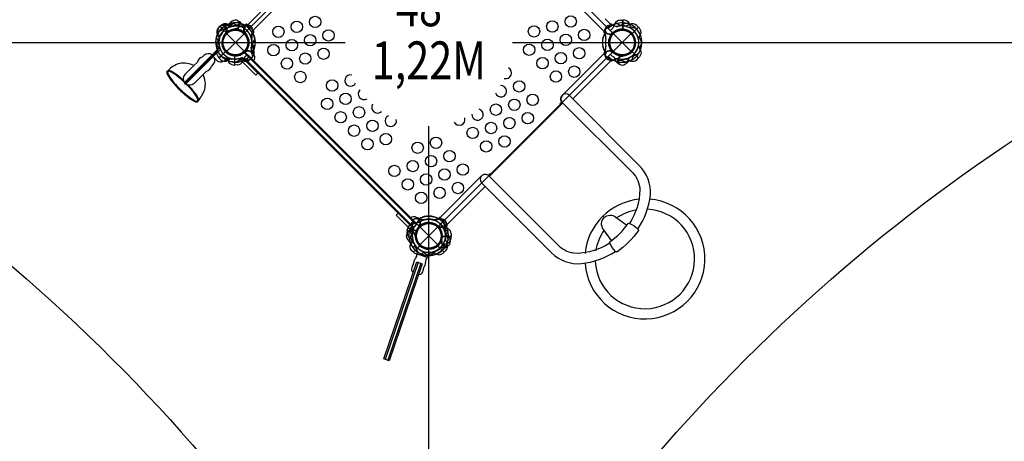
# Model space of a CAD drawing. Extents: x 189 to 851, y 406 to 811.
# Drawn here: x 646 to 776, y 537 to 592 of the extents above; entities that cross this region are included whole.
import ezdxf
from ezdxf.enums import TextEntityAlignment as Align

# ---------------------------------------------------------------- set-up
doc = ezdxf.new("R2010")
doc.units = 0
doc.header["$LTSCALE"] = 10
doc.header["$MEASUREMENT"] = 0
doc.layers.add('L1', color=30, linetype='CONTINUOUS')
doc.layers.add('PW_STRUCTURE', color=140, linetype='CONTINUOUS')
doc.styles.add('PW-DIMS', font='arial.ttf', dxfattribs={"width": 0.8, "height": 6})

msp = doc.modelspace()

# ---------------------------------------------------------------- linework, layer by layer
at = {"layer": 'PW_STRUCTURE'}
for p, q in [((722.951, 590.5), (701.386, 612.065)), ((673.244, 591.315, 48), (673.407, 591.239, 48)), ((675.226, 591.488, 48), (675.288, 591.319, 48)), ((725.105, 591.955, 48), (725.435, 591.966, 48)), ((725.435, 591.966, 48), (725.435, 590.767, 48)), ((727.503, 591.043), (726.655, 590.195)), ((727.262, 591.268), (727.503, 591.043)), ((673.298, 590.344, 48), (673.215, 590.31, 48)), ((673.295, 587.86), (675.593, 590.158)), ((673.295, 590.158), (675.593, 587.86)), ((674.578, 590.763, 48), (674.495, 590.798, 48)), ((723.049, 590.209), (723.125, 590.045)), ((724.02, 590.155), (724.054, 590.237)), ((724.206, 587.86), (726.504, 590.158)), ((724.206, 590.158), (726.504, 587.86)), ((601.214, 589.006, 132), (688.905, 589.009, 132)), ((710.905, 589.01, 132), (798.585, 589.014, 132)), ((670.287, 587.298, 0), (670.097, 587.108, 0)), ((674.364, 586.051, 48), (674.364, 587.25, 48)), ((676.479, 586.861, 48), (675.63, 587.709, 48)), ((698.22, 565.055, 48), (675.946, 587.329, 48)), ((698.221, 565.056), (675.947, 587.33)), ((676.703, 587.102, 48), (676.479, 586.861, 48)), ((723.049, 587.809), (723.125, 587.972)), ((724.02, 587.863), (724.054, 587.78)), ((725.221, 587.254, 48), (725.304, 587.22, 48)), ((727.503, 586.974), (726.655, 587.822)), ((669.434, 586.445, 0), (668.977, 585.988, 0)), ((671.493, 586.099, 0), (671.309, 585.916, 0)), ((674.694, 586.063, 48), (674.364, 586.051, 48)), ((675.593, 586.976, 48), (697.867, 564.702, 48)), ((675.593, 586.976), (697.867, 564.702)), ((724.573, 586.529, 48), (724.511, 586.698, 48)), ((727.262, 586.749), (727.503, 586.974)), ((670.628, 585.234, 0), (670.181, 584.787, 0)), ((699.894, 490.323, 132), (699.898, 578.01, 132)), ((698.7, 565.859), (698.863, 565.783)), ((722.79, 566.138), (722.97, 565.958)), ((697.031, 564.268, -0.002), (697.126, 564.584, -0.002)), ((697.031, 564.268), (697.126, 564.584)), ((697.126, 564.584, -0.002), (698.261, 564.196, -0.002)), ((697.126, 564.584), (698.261, 564.196)), ((697.42, 564.335, 48), (697.589, 564.397, 48)), ((698.754, 564.889), (698.671, 564.854)), ((698.75, 562.404), (701.049, 564.702)), ((698.75, 564.702), (701.049, 562.404)), ((702.845, 563.803, 48), (702.857, 563.473, 48)), ((698.145, 563.687, 48), (698.11, 563.604, 48)), ((701.517, 562.859, -0.002), (701.576, 562.926, -0.002)), ((701.517, 562.859), (701.576, 562.926)), ((702.857, 563.473, 48), (701.658, 563.473, 48)), ((701.934, 561.405), (701.086, 562.253)), ((701.993, 562.011, -0.002), (701.813, 562.008, -0.002)), ((701.993, 562.011), (701.813, 562.008)), ((702.159, 561.646), (701.934, 561.405))]:
    msp.add_line(p, q, dxfattribs=at)
at = {"layer": 'PW_STRUCTURE', "linetype": 'Continuous'}
for p, q in [((675.682, 591.297, 48), (675.849, 591.424, 48)), ((675.926, 591.415, 48), (676.85, 590.491, 48)), ((722.949, 590.491), (723.873, 591.415)), ((723.95, 591.424), (724.119, 591.298)), ((676.859, 590.414, 48), (676.733, 590.245, 48)), ((723.067, 590.247), (722.94, 590.414)), ((723.067, 587.77), (722.94, 587.603)), ((722.949, 587.526), (723.873, 586.602)), ((723.95, 586.593), (724.119, 586.72)), ((701.138, 565.841), (701.305, 565.968)), ((701.382, 565.959), (702.306, 565.035)), ((702.315, 564.958), (702.188, 564.789)), ((698.351, 561.227, -0.002), (698.39, 561.434, -0.002)), ((698.351, 561.227), (698.39, 561.434)), ((699.629, 560.739, -0.002), (698.393, 561.161, -0.002)), ((699.629, 560.739), (698.393, 561.161)), ((699.796, 560.953, -0.002), (699.703, 560.765, -0.002)), ((699.796, 560.953), (699.703, 560.765))]:
    msp.add_line(p, q, dxfattribs=at)
at = {"layer": 'PW_STRUCTURE'}
for points, elevation in [([(601.216, 589.078, 0.1563595), (699.83, 687.692, 0.1563595)], 132), ([(798.583, 589.079, -0.1547702), (699.97, 687.692)], 132), ([(676.754, 590.587), (688.473, 602.306, 1), (687.746, 603.033), (676.027, 591.315)], 48), ([(673.119, 591.237), (673.053, 590.946, -0.2104522), (672.89, 590.726), (672.3, 590.465)], 48), ([(672.803, 591.316, 0.0529228), (672.689, 591.265, 0.0529228)], 48), ([(674.088, 591.844), (673.968, 591.802, 0.1909432), (673.67, 591.48, -0.0909786), (673.516, 591.066, -0.0425784), (673.385, 590.913)], 48), ([(674.915, 591.8, 0.0529228), (674.799, 591.845, 0.0529228)], 48), ([(726.592, 590.802, -0.0971519), (726.413, 591.12, 0.1355386), (726.161, 591.713, 0.1668906), (725.456, 591.967)], 48), ([(672.187, 590.762), (672.132, 590.647, 0.1909432), (672.149, 590.21, -0.0909786), (672.333, 589.807, -0.0425784), (672.349, 589.606)], 48), ([(673.196, 590.367, -0.0120854), (673.097, 590.126)], 48), ([(674.522, 590.852, -0.0120854), (674.281, 590.751)], 48), ([(601.216, 588.939, -0.156364), (699.83, 490.325, -0.156364)], 132), ([(671.932, 589.648), (672.091, 589.395, -0.2104522), (672.131, 589.125), (671.898, 588.523)], 48), ([(699.969, 490.325, -0.1558714), (798.583, 588.939, -0.1558714)], 132), ([(667.763, 583.745, 0.8652318), (667.933, 583.564), (672.091, 587.723)], 0), ([(667.82, 583.696, 0.7983008), (667.886, 583.623), (672.044, 587.782)], 0), ([(673.207, 587.215, -0.0971519), (673.386, 586.897, 0.1355386), (673.638, 586.304, 0.1668906), (674.343, 586.051)], 48), ([(725.277, 587.166, -0.0120854), (725.518, 587.266)], 48), ([(725.711, 586.173), (725.831, 586.215, 0.1909432), (726.128, 586.537, -0.0909786), (726.283, 586.951, -0.0425784), (726.414, 587.105)], 48), ([(726.68, 586.78), (726.746, 587.072, -0.2104522), (726.909, 587.291), (727.499, 587.552)], 48), ([(668.977, 585.988), (667.79, 584.801, 0.3927801), (667.756, 583.734, 0.3927801)], 0), ([(670.628, 585.234, 0.2634365), (671.309, 585.915, -0.8126537)], 0), ([(674.838, 586.866, -0.0971519), (675.189, 586.768, 0.1355386), (675.787, 586.526, 0.1668906), (676.464, 586.846)], 48), ([(724.884, 586.217, 0.0529228), (725, 586.172, 0.0529228)], 48), ([(665.556, 585.3, 0.3888585), (665.4, 584.994, 0.0609305), (665.986, 584.029, 0.0345245), (667.068, 582.821, -0.1710667)], 0), ([(665.655, 585.27, 0.3581481), (665.495, 585.027, 0.0604659), (666.064, 584.091, 0.0345614), (667.139, 582.892, 0.034215)], 0), ([(665.555, 585.299, -0.1308391), (666.672, 584.706, -0.0370751), (667.7, 583.805, -0.0370751)], 0), ([(665.635, 585.382, -0.1244627), (666.736, 584.783, -0.0299456), (667.586, 584.059, -0.0299456)], 0), ([(670.18, 584.786), (669.004, 583.609, -0.3868269), (667.93, 583.562, -0.3868269)], 0), ([(669.545, 581.309, 0.1308391), (668.952, 582.426, 0.0398185), (667.979, 583.524, 0.0398185)], 0), ([(669.624, 581.408, 0.1224638), (669.029, 582.49, 0.032358), (668.242, 583.404, 0.032358)], 0), ([(669.546, 581.31, -0.3888585), (669.24, 581.153, -0.0609305), (668.276, 581.739, -0.0345245), (667.068, 582.821, 0.1710667)], 0), ([(669.517, 581.409, -0.3581537), (669.273, 581.248, -0.0604659), (668.338, 581.818, -0.0345614), (667.139, 582.892, -0.034215)], 0), ([(698.602, 565.302, -0.0971519), (698.243, 565.236, 0.1355386), (697.6, 565.189, 0.1668906), (697.133, 564.603)], -0.002), ([(702.436, 564.086), (702.182, 564.243, -0.2104522), (702.026, 564.468), (701.971, 565.111)], -0.002), ([(697.108, 564.024, 0.0529228), (697.063, 563.908, 0.0529228)], 48), ([(702.698, 562.974), (702.696, 563.1, 0.1909432), (702.489, 563.486, -0.0909786), (702.146, 563.766, -0.0425784), (702.043, 563.939)], -0.002), ([(697.064, 563.197), (697.106, 563.077, 0.1909432), (697.428, 562.78, -0.0909786), (697.842, 562.625, -0.0425784), (697.995, 562.494)], 48), ([(698.056, 563.631, -0.0120854), (698.157, 563.39)], 48), ([(701.618, 562.883, -0.0120854), (701.601, 563.144)], -0.002), ([(701.693, 562.316, -0.0971519), (702.011, 562.495, 0.1355386), (702.604, 562.747, 0.1668906), (702.857, 563.452)], 48), ([(697.671, 562.229), (697.962, 562.162, -0.2104522), (698.182, 561.999), (698.443, 561.409)], 48), ([(702.389, 562.205, 0.0529228), (702.469, 562.3, 0.0529228)], -0.002)]:
    msp.add_lwpolyline(points, format="xyb", dxfattribs=dict(at, elevation=elevation))
at = {"layer": 'PW_STRUCTURE', "elevation": 48}
msp.add_lwpolyline([(675.703, 587.749), (698.64, 564.812, -0.4142136), (701.159, 564.812), (724.096, 587.749, -0.4142136), (724.096, 590.268), (701.159, 613.205, -0.4142136), (698.64, 613.205), (675.703, 590.268, -0.4142136)], format="xyb", close=True, dxfattribs=at)
at = {"layer": 'PW_STRUCTURE'}
for points in [[(672.408, 591.157), (672.175, 590.923, 0.3694771), (672.107, 590.044)], [(674.05, 591.151, -0.0971519), (673.699, 591.249, 0.1355386), (673.101, 591.491, 0.1668906), (672.423, 591.171)], [(723.602, 591.265), (723.717, 591.32, -0.1909432), (724.154, 591.303, 0.0909786), (724.557, 591.12, 0.0425784), (724.757, 591.104)], [(724.716, 591.521), (724.969, 591.361, 0.2104522), (725.239, 591.321), (725.841, 591.555)], [(727.498, 589.403, -0.0971519), (727.596, 589.754, 0.1355386), (727.837, 590.352, 0.1668906), (727.518, 591.029)], [(672.107, 590.044, -0.130272), (672.292, 589.352, -0.130272)], [(723.048, 590.649, -0.0529228), (723.099, 590.763, -0.0529228)], [(723.997, 590.256, 0.0120854), (724.238, 590.356)], [(676.695, 587.244), (676.755, 587.37, 0.1909432), (676.738, 587.807, -0.0909786), (676.555, 588.21, -0.0425784), (676.539, 588.411, -0.0425784)], [(676.956, 588.369), (676.796, 588.622, -0.2104522), (676.756, 588.893), (676.99, 589.495)], [(727.498, 588.615, 0.0971519), (727.596, 588.264, -0.1355386), (727.837, 587.666, -0.1668906), (727.518, 586.988)], [(672.473, 588.099), (671.528, 587.153), (672.063, 586.617, 0.3426673), (672.783, 586.527), (673.371, 586.829, -0.14748), (673.84, 586.915)], [(675.065, 586.921, -0.0393346), (675.44, 586.88, 0.1063299), (676.034, 586.755, 0.7229921), (676.544, 587.702, 0.3542301), (675.82, 587.777, 0.0499668), (675.581, 587.679, 0.0499668)], [(675.729, 587.746, -0.0086935), (675.791, 587.891)], [(717.486, 581.098, -0.4297351), (717.465, 582.05), (722.944, 587.529), (723.873, 586.601), (718.859, 581.587)], [(723.048, 587.368, 0.0529228), (723.099, 587.254, 0.0529228)], [(723.997, 587.761, -0.0120854), (724.238, 587.662)], [(723.602, 586.752), (723.717, 586.697, 0.1909432), (724.154, 586.714, -0.0909786), (724.557, 586.898, -0.0425784), (724.757, 586.914)], [(724.716, 586.497), (724.969, 586.656, -0.2104522), (725.239, 586.696), (725.841, 586.463)], [(727.409, 564.433, 0.1180427), (729.062, 568.939, 0.2137118), (727.648, 572.797), (718.396, 582.05, 1), (717.465, 581.119), (726.695, 571.888, -0.1908034), (727.678, 569.617, -0.1379207), (726.324, 565.185)], [(723.719, 562.59, -0.137015), (719.313, 561.252, -0.1844369), (717.035, 562.204), (707.791, 571.448, 1.000252), (706.858, 570.514), (716.035, 561.337, 0.2173403), (719.989, 559.898, 0.1168749), (724.461, 561.509, 0.1168749)], [(698.602, 565.302, -0.0971519), (698.243, 565.236, 0.1355386), (697.6, 565.189, 0.1668906), (697.133, 564.603)], [(697.643, 565.306), (697.588, 565.192, 0.1909432), (697.605, 564.754, -0.0909786), (697.789, 564.351, -0.0425784), (697.805, 564.151)], [(698.259, 565.86, 0.0529228), (698.145, 565.809, 0.0529228)], [(702.436, 564.086), (702.182, 564.243, -0.2104522), (702.026, 564.468), (701.971, 565.111)], [(723.928, 562.933), (722.901, 564.41, -0.9068808), (724.512, 566.022), (725.976, 564.979)], [(697.387, 564.192), (697.547, 563.939, -0.2104522), (697.587, 563.669), (697.353, 563.067)], [(698.652, 564.912, -0.0120854), (698.553, 564.67)], [(702.698, 562.974), (702.696, 563.1, 0.1909432), (702.489, 563.486, -0.0909786), (702.146, 563.766, -0.0425784), (702.043, 563.939)], [(701.618, 562.883, -0.0120854), (701.601, 563.144)], [(698.6, 558.584, 0.4316904), (698.692, 558.485, 0.1359992), (698.931, 558.58, 0.1459938), (699.091, 558.836, 0.0119291), (699.191, 559.122, -0.0423852), (699.336, 559.566, 0.0270432), (699.456, 559.871, 0.0866216), (699.491, 560.13, -0.0676038), (699.568, 560.443, 0.0131604), (699.665, 560.703, 0.1501069), (699.55, 560.762), (698.47, 561.131, 0.0251766), (698.378, 561.158, 0.1648278), (698.342, 561.154, 0.0050506), (698.26, 560.89, -0.0662042), (698.133, 560.595, 0.0965636), (698.019, 560.406, 0.0809271), (697.947, 560.198, -0.0241238), (697.82, 559.772, 0.0489697), (697.654, 559.325, 0.1438907), (697.625, 559.026, 0.0618451), (697.703, 558.858, 0.2547638), (697.818, 558.785, 0.2836291), (697.89, 558.827, 1.9283273)], [(700.293, 561.41, -0.0971519), (700.645, 561.312, 0.1355386), (701.243, 561.071, 0.1668906), (701.92, 561.39)], [(702.389, 562.205, 0.0529228), (702.469, 562.3, 0.0529228)]]:
    msp.add_lwpolyline(points, format="xyb", dxfattribs=at)
for points in [[(672.408, 591.157), (673.264, 590.301)], [(673.279, 590.315), (672.423, 591.171)], [(674.426, 591.601), (673.722, 591.238)], [(723.104, 592.146), (723.85, 591.4)], [(727.503, 591.044), (726.648, 590.188)], [(726.662, 590.173), (727.518, 591.029)], [(724.054, 590.237), (724.074, 590.287)], [(727.947, 589.027), (727.585, 589.731)], [(672.473, 588.099), (671.87, 588.702)], [(727.947, 588.99), (727.585, 588.287)], [(724.054, 587.78), (724.074, 587.73)], [(727.503, 586.973), (726.648, 587.829)], [(726.662, 587.844), (727.518, 586.988)], [(717.468, 581.116), (707.795, 571.444)], [(707.859, 571.38), (717.531, 581.053)], [(717.404, 581.19), (717.158, 580.944), (717.226, 580.875)], [(708.033, 571.681), (707.962, 571.751), (707.72, 571.509)], [(706.81, 571.395), (701.379, 565.964), (702.307, 565.035), (707.322, 570.05)], [(698.741, 565.871), (698.269, 565.236)], [(697.126, 564.584), (698.271, 564.193)], [(698.278, 564.212), (697.133, 564.603)], [(698.671, 564.854), (698.621, 564.834)], [(701.576, 562.926), (701.611, 562.966)], [(699.918, 560.961), (700.621, 561.323)], [(701.064, 562.246), (701.92, 561.39)], [(701.935, 561.405), (701.079, 562.26)], [(698.514, 560.067), (694.154, 547.294)], [(698.864, 559.947), (694.504, 547.175)]]:
    msp.add_lwpolyline(points, dxfattribs=at)
at = {"layer": 'PW_STRUCTURE', "extrusion": (-2.27426e-16, -4.00611e-16, -1), "elevation": -48}
for points in [[(-675.083, 591.521), (-674.83, 591.361, 0.2104522), (-674.56, 591.321), (-673.958, 591.555)], [(-676.208, 591.26), (-676.082, 591.32, -0.1909432), (-675.645, 591.303, 0.0909786), (-675.242, 591.12, 0.0425784), (-675.042, 591.104, 0.0425784)], [(-676.532, 589.63, 0.0393346), (-676.572, 590.005, -0.1063299), (-676.697, 590.599, -0.7229921), (-675.75, 591.109, -0.3542301), (-675.676, 590.385, -0.0499668), (-675.774, 590.146, -0.0499668)], [(-675.706, 590.294, 0.0086935), (-675.561, 590.356)], [(-672.301, 588.615, 0.0971519), (-672.203, 588.264, -0.1355386), (-671.961, 587.666, -0.1668906), (-672.281, 586.988)], [(-676.829, 586.623), (-676.835, 586.628, -0.3426673), (-676.925, 587.348), (-676.623, 587.936, 0.14748), (-676.537, 588.405)], [(-672.296, 586.973), (-672.529, 586.74, -0.3694771), (-673.408, 586.672)], [(-673.408, 586.672, 0.130272), (-674.1, 586.857, 0.130272)]]:
    msp.add_lwpolyline(points, format="xyb", dxfattribs=at)
at = {"layer": 'PW_STRUCTURE', "extrusion": (-2.27426e-16, -4.00611e-16, -1)}
for points in [[(-675.083, 591.521), (-674.83, 591.361, 0.2104522), (-674.56, 591.321), (-673.958, 591.555)], [(-676.208, 591.26), (-676.082, 591.32, -0.1909432), (-675.645, 591.303, 0.0909786), (-675.242, 591.12, 0.0425784), (-675.042, 591.104, 0.0425784)], [(-676.532, 589.63, 0.0393346), (-676.572, 590.005, -0.1063299), (-676.697, 590.599, -0.7229921), (-675.75, 591.109, -0.3542301), (-675.676, 590.385, -0.0499668), (-675.774, 590.146, -0.0499668)], [(-675.706, 590.294, 0.0086935), (-675.561, 590.356)], [(-672.301, 588.615, 0.0971519), (-672.203, 588.264, -0.1355386), (-671.961, 587.666, -0.1668906), (-672.281, 586.988)], [(-676.829, 586.623), (-676.835, 586.628, -0.3426673), (-676.925, 587.348), (-676.623, 587.936, 0.14748), (-676.537, 588.405)], [(-672.296, 586.973), (-672.529, 586.74, -0.3694771), (-673.408, 586.672)], [(-673.408, 586.672, 0.130272), (-674.1, 586.857, 0.130272)]]:
    msp.add_lwpolyline(points, format="xyb", dxfattribs=at)
at = {"layer": 'PW_STRUCTURE'}
for points, elevation in [([(725.435, 591.967), (725.435, 590.757)], 48), ([(725.456, 590.756), (725.456, 591.967)], 48), ([(727.175, 590.854), (726.421, 591.095)], 48), ([(673.215, 590.31), (673.165, 590.29)], 48), ([(674.495, 590.798), (674.446, 590.818)], 48), ([(667.763, 583.745), (671.916, 587.897)], 0), ([(667.82, 583.696), (671.972, 587.848)], 0), ([(672.624, 587.163), (673.378, 586.922)], 48), ([(674.343, 587.261), (674.343, 586.051)], 48), ([(674.364, 586.051), (674.364, 587.26)], 48), ([(675.608, 587.702), (676.464, 586.846)], 48), ([(676.479, 586.861), (675.623, 587.716)], 48), ([(725.304, 587.22), (725.353, 587.199)], 48), ([(674.462, 586.417), (675.166, 586.779)], 48), ([(698.741, 565.871), (698.269, 565.236)], -0.002), ([(697.126, 564.584), (698.271, 564.193)], -0.002), ([(698.278, 564.212), (697.133, 564.603)], -0.002), ([(698.11, 563.604), (698.09, 563.555)], 48), ([(701.576, 562.926), (701.611, 562.966)], -0.002), ([(701.647, 563.452), (702.857, 563.452)], 48), ([(702.857, 563.473), (701.648, 563.473)], 48), ([(701.745, 561.733), (701.986, 562.487)], 48)]:
    msp.add_lwpolyline(points, dxfattribs=dict(at, elevation=elevation))
at = {"layer": 'PW_STRUCTURE', "extrusion": (-2.27426e-16, -4.00611e-16, -1), "elevation": -48}
for points in [[(-671.852, 588.99), (-672.214, 588.287)], [(-673.137, 587.844), (-672.281, 586.988)], [(-672.296, 586.973), (-673.151, 587.829)], [(-675.354, 587.038), (-674.75, 586.435)]]:
    msp.add_lwpolyline(points, dxfattribs=at)
at = {"layer": 'PW_STRUCTURE', "extrusion": (-2.27426e-16, -4.00611e-16, -1)}
for points in [[(-671.852, 588.99), (-672.214, 588.287)], [(-673.137, 587.844), (-672.281, 586.988)], [(-672.296, 586.973), (-673.151, 587.829)], [(-675.354, 587.038), (-674.75, 586.435)]]:
    msp.add_lwpolyline(points, dxfattribs=at)
at = {"layer": 'PW_STRUCTURE'}
for points in [[(675.504, 586.887), (697.778, 564.613), (698.308, 565.144), (676.035, 587.418)], [(694.684, 547.113), (693.974, 547.356), (698.334, 560.128), (699.044, 559.886)]]:
    msp.add_lwpolyline(points, close=True, dxfattribs=at)
at = {"layer": 'PW_STRUCTURE', "elevation": 48}
msp.add_lwpolyline([(675.504, 586.887), (697.778, 564.613), (698.309, 565.143), (676.035, 587.417)], close=True, dxfattribs=at)
at = {"layer": 'PW_STRUCTURE', "extrusion": (-2.27426e-16, -4.00611e-16, -1), "elevation": -48}
msp.add_lwpolyline([(-675.088, 586.773), (-677.151, 584.711), (-677.416, 584.976), (-675.354, 587.038)], close=True, dxfattribs=at)
at = {"layer": 'PW_STRUCTURE', "extrusion": (-2.27426e-16, -4.00611e-16, -1)}
msp.add_lwpolyline([(-675.088, 586.773), (-677.151, 584.711), (-677.416, 584.976), (-675.354, 587.038)], close=True, dxfattribs=at)
at = {"layer": 'PW_STRUCTURE', "extrusion": (-4.00611e-16, -2.27426e-16, -1), "elevation": -48}
msp.add_lwpolyline([(-697.664, 564.198), (-695.602, 566.26), (-695.867, 566.525), (-697.929, 564.463)], close=True, dxfattribs=at)
at = {"layer": 'PW_STRUCTURE', "extrusion": (-4.00611e-16, -2.27426e-16, -1)}
msp.add_lwpolyline([(-697.664, 564.198), (-695.602, 566.26), (-695.867, 566.525), (-697.929, 564.463)], close=True, dxfattribs=at)
at = {"layer": 'PW_STRUCTURE', "extrusion": (-4.00611e-16, -2.27426e-16, -1), "elevation": -48}
for points in [[(-697.514, 565.938), (-697.519, 565.944, 0.3426673), (-698.239, 566.035), (-698.826, 565.733, -0.14748), (-699.296, 565.646)], [(-700.521, 565.641, -0.0393346), (-700.896, 565.681, 0.1063299), (-701.49, 565.806, 0.7229921), (-702, 564.86, 0.3542301), (-701.276, 564.785, 0.0499668), (-701.037, 564.883, 0.0499668)], [(-702.151, 565.318), (-702.211, 565.192, 0.1909432), (-702.194, 564.754, -0.0909786), (-702.01, 564.351, -0.0425784), (-701.994, 564.151, -0.0425784)], [(-701.185, 564.815, -0.0086935), (-701.246, 564.67)], [(-702.411, 564.192), (-702.252, 563.939, -0.2104522), (-702.212, 563.669), (-702.446, 563.067)], [(-697.864, 561.405), (-697.631, 561.638, 0.3694771), (-697.563, 562.517)], [(-697.563, 562.517, -0.130272), (-697.748, 563.209, -0.130272)], [(-699.506, 561.41, -0.0971519), (-699.154, 561.312, 0.1355386), (-698.556, 561.071, 0.1668906), (-697.879, 561.39)]]:
    msp.add_lwpolyline(points, format="xyb", dxfattribs=at)
at = {"layer": 'PW_STRUCTURE', "extrusion": (-4.00611e-16, -2.27426e-16, -1)}
for points in [[(-697.514, 565.938), (-697.519, 565.944, 0.3426673), (-698.239, 566.035), (-698.826, 565.733, -0.14748), (-699.296, 565.646)], [(-700.521, 565.641, -0.0393346), (-700.896, 565.681, 0.1063299), (-701.49, 565.806, 0.7229921), (-702, 564.86, 0.3542301), (-701.276, 564.785, 0.0499668), (-701.037, 564.883, 0.0499668)], [(-702.151, 565.318), (-702.211, 565.192, 0.1909432), (-702.194, 564.754, -0.0909786), (-702.01, 564.351, -0.0425784), (-701.994, 564.151, -0.0425784)], [(-701.185, 564.815, -0.0086935), (-701.246, 564.67)], [(-702.411, 564.192), (-702.252, 563.939, -0.2104522), (-702.212, 563.669), (-702.446, 563.067)], [(-697.864, 561.405), (-697.631, 561.638, 0.3694771), (-697.563, 562.517)], [(-697.563, 562.517, -0.130272), (-697.748, 563.209, -0.130272)], [(-699.506, 561.41, -0.0971519), (-699.154, 561.312, 0.1355386), (-698.556, 561.071, 0.1668906), (-697.879, 561.39)]]:
    msp.add_lwpolyline(points, format="xyb", dxfattribs=at)
at = {"layer": 'PW_STRUCTURE'}
msp.add_lwpolyline([(723.707, 562.776, 0.092341), (726.136, 565.205, -0.2666688), (726.299, 565.196, -0.1026414), (727.443, 564.397, -0.1963177), (727.502, 564.267, -0.0902378), (724.64, 561.406, -0.2125008), (724.476, 561.494, -0.0955214), (723.707, 562.616, -0.2256272)], format="xyb", close=True, dxfattribs=at)
at = {"layer": 'PW_STRUCTURE', "extrusion": (-4.00611e-16, -2.27426e-16, -1), "elevation": -48}
for points in [[(-697.929, 564.463), (-697.326, 563.859)], [(-697.864, 561.405), (-698.72, 562.26)], [(-698.735, 562.246), (-697.879, 561.39)], [(-699.881, 560.961), (-699.178, 561.323)]]:
    msp.add_lwpolyline(points, dxfattribs=at)
at = {"layer": 'PW_STRUCTURE', "extrusion": (-4.00611e-16, -2.27426e-16, -1)}
for points in [[(-697.929, 564.463), (-697.326, 563.859)], [(-697.864, 561.405), (-698.72, 562.26)], [(-698.735, 562.246), (-697.879, 561.39)], [(-699.881, 560.961), (-699.178, 561.323)]]:
    msp.add_lwpolyline(points, dxfattribs=at)
at = {"layer": 'PW_STRUCTURE'}
for centre, radius in [((684.934, 591.721, 48), 0.75), ((718.576, 591.775, 48), 0.75), ((680.103, 590.426, 48), 0.75), ((682.519, 591.073, 48), 0.75), ((713.745, 590.479, 48), 0.75), ((716.16, 591.127, 48), 0.75), ((674.444, 589.009), 1.75), ((674.444, 589.009), 1.625), ((684.287, 589.306, 48), 0.75), ((686.702, 589.953, 48), 0.75), ((717.928, 589.359, 48), 0.75), ((720.343, 590.007, 48), 0.75), ((725.355, 589.009), 1.75), ((725.355, 589.009), 1.625), ((679.456, 588.01, 48), 0.75), ((681.871, 588.658, 48), 0.75), ((713.097, 588.064, 48), 0.75), ((715.512, 588.712, 48), 0.75), ((683.639, 586.89, 48), 0.75), ((686.054, 587.538, 48), 0.75), ((717.28, 586.944, 48), 0.75), ((719.696, 587.592, 48), 0.75), ((681.223, 586.242, 48), 0.75), ((714.865, 586.296, 48), 0.75), ((719.048, 585.176, 48), 0.75), ((682.991, 584.475, 48), 0.75), ((716.632, 584.528, 48), 0.75), ((687.174, 583.355, 48), 0.75), ((711.802, 583.233, 48), 0.75), ((688.942, 581.587, 48), 0.75), ((713.569, 581.465, 48), 0.75), ((686.527, 580.939, 48), 0.75), ((708.738, 580.17, 48), 0.75), ((711.154, 580.817, 48), 0.75), ((688.294, 579.171, 48), 0.75), ((690.71, 579.819, 48), 0.75), ((712.922, 579.05, 48), 0.75), ((690.062, 577.404, 48), 0.75), ((692.478, 578.051, 48), 0.75), ((708.091, 577.754, 48), 0.75), ((710.506, 578.402, 48), 0.75), ((694.245, 576.284, 48), 0.75), ((705.675, 577.107, 48), 0.75), ((709.858, 575.987, 48), 0.75), ((691.83, 575.636, 48), 0.75), ((698.429, 575.163, 48), 0.75), ((700.844, 575.811, 48), 0.75), ((707.443, 575.339, 48), 0.75), ((700.196, 573.396, 48), 0.75), ((702.612, 574.043, 48), 0.75), ((695.366, 572.1, 48), 0.75), ((697.781, 572.748, 48), 0.75), ((704.38, 572.276, 48), 0.75), ((699.549, 570.98, 48), 0.75), ((701.964, 571.628, 48), 0.75), ((697.133, 570.333, 48), 0.75), ((703.732, 569.86, 48), 0.75), ((698.901, 568.565, 48), 0.75), ((701.317, 569.212, 48), 0.75), ((699.899, 563.553), 1.75), ((699.899, 563.553), 1.625)]:
    msp.add_circle(centre, radius, dxfattribs=at)
at = {"layer": 'PW_STRUCTURE', "extrusion": (-2.27426e-16, -4.00611e-16, -1)}
for centre, radius, start, end in [((-674.444, 589.009, -48), 2.592, 359.59963, 79.194), ((-674.444, 589.009), 2.592, 359.59963, 79.194), ((-674.444, 589.009, -48), 2.179, 349.58282, 105.92846), ((-674.444, 589.009), 2.179, 349.58282, 105.92846), ((-674.444, 589.009, -48), 2.592, 104.27693, 117.66915), ((-674.444, 589.009), 2.592, 104.27693, 117.66915), ((-676.141, 590.706, -48), 0.613, 319.44768, 85.20494), ((-676.141, 590.706), 0.613, 319.44768, 85.20494), ((-674.444, 589.009, -48), 1.75, 318.28905, 129.67543), ((-674.444, 589.009), 1.75, 318.28905, 129.67543), ((-674.444, 589.009, -48), 1.75, 139.46796, 317.60796), ((-674.444, 589.009), 1.75, 139.46796, 317.60796), ((-674.444, 589.009, -48), 2.592, 149.33311, 208.83155), ((-674.444, 589.009), 2.592, 149.33311, 208.83155), ((-674.444, 589.009, -48), 2.179, 163.41978, 196.07606), ((-674.444, 589.009), 2.179, 163.41978, 196.07606), ((-674.444, 589.009, -48), 2.592, 263.2047, 294.47033), ((-674.444, 589.009), 2.592, 263.2047, 294.47033), ((-674.444, 589.009, -48), 2.179, 245.77945, 279.07145), ((-674.444, 589.009), 2.179, 245.77945, 279.07145)]:
    msp.add_arc(centre, radius, start, end, dxfattribs=at)
at = {"layer": 'PW_STRUCTURE'}
for centre, radius, start, end in [((672.747, 590.706, 48), 0.562, 323.03096, 174.2698), ((673.022, 590.672, 48), 0.68, 70.98237, 108.7595), ((672.747, 590.706, 48), 0.613, 319.81786, 84.70902), ((674.444, 589.009, 48), 2.592, 107.33085, 120.72307), ((674.444, 589.009, 48), 2.602, 61.57777, 117.52024), ((673.784, 592.049, 48), 0.893, 245.02325, 280.48848), ((674.441, 588.499, 48), 2.716, 78.98852, 100.48848), ((674.444, 589.009), 2.179, 344.07154, 100.41718), ((674.444, 591.409, 48), 0.562, 278.03096, 129.2698), ((674.444, 589.009), 2.592, 10.806, 90.40037), ((674.444, 591.409, 48), 0.613, 274.81786, 39.70902), ((674.614, 591.19, 48), 0.68, 25.98237, 63.7595), ((675.153, 592.157, 48), 1.01, 258.98852, 301.56117), ((674.444, 589.009, 48), 2.602, 45, 72.52024), ((676.127, 591.625, 48), 0.893, 200.02325, 235.48848), ((723.658, 590.706), 0.562, 95.7302, 306.96904), ((725.355, 589.009, 48), 2.602, 112.5038, 135), ((723.022, 591.731, 48), 1.375, 315.38921, 347.2646), ((725.355, 589.009), 2.602, 67.5038, 118.37911), ((724.694, 592.407), 1.25, 242.60246, 276.6563), ((725.355, 589.009), 2.592, 104.27693, 117.66915), ((725.15, 591.106, 48), 0.85, 93, 157.73429), ((725.355, 589.009), 2.179, 349.58282, 105.92846), ((725.355, 589.009), 2.218, 82.63279, 103.46596), ((725.63, 592.583), 1.375, 270.38921, 302.2646), ((725.355, 589.009), 2.592, 359.59963, 79.194), ((726.693, 590.637), 0.85, 48, 112.73429), ((674.444, 589.009, 48), 2.592, 145.806, 225.40037), ((674.444, 589.009), 2.592, 155.52967, 186.7953), ((674.444, 589.009, 48), 2.592, 152.33085, 165.72307), ((674.444, 589.009, 48), 2.179, 119.07154, 235.41718), ((674.444, 589.009, 48), 1.75, 95.32457, 266.71095), ((674.444, 589.009), 1.75, 132.39204, 310.53204), ((674.444, 589.009, 48), 1.75, 140.32457, 311.71095), ((674.444, 589.009), 1.75, 320.32457, 131.71095), ((674.444, 589.009, 48), 1.76, 312.39475, 130.62642), ((674.444, 589.009, 48), 1.76, 267.39475, 85.62642), ((674.082, 588.65, 48), 2.716, 44.95097, 55.48848), ((677.842, 589.67, 48), 1.25, 152.60246, 186.6563), ((674.444, 589.009, 48), 2.602, 337.5038, 28.37911), ((725.355, 589.009), 2.602, 151.57777, 207.52024), ((725.355, 589.009), 2.602, 152.47976, 208.42223), ((723.692, 590.43), 0.68, 161.2405, 199.01763), ((723.658, 590.706), 0.613, 185.29098, 310.18214), ((722.206, 589.718), 1.01, 348.98852, 31.56117), ((722.315, 589.668), 0.893, 349.51152, 24.97675), ((725.355, 589.009), 1.76, 42.39475, 220.62642), ((725.355, 589.009, 48), 1.76, 87.39475, 265.62642), ((725.355, 589.009), 1.76, 139.37358, 317.60525), ((725.355, 589.009, 48), 2.218, 127.63279, 134.99999), ((725.355, 589.009), 1.75, 318.28905, 129.67543), ((725.355, 589.009), 1.75, 230.32457, 41.71095), ((725.355, 589.009, 48), 1.75, 275.32457, 86.71095), ((725.355, 589.009, 48), 2.179, 299.07154, 55.41718), ((725.355, 589.009, 48), 2.592, 325.806, 45.40037), ((674.444, 589.009, 48), 2.592, 190.806, 270.40037), ((674.444, 589.009, 48), 2.179, 164.07154, 280.41718), ((674.444, 589.009), 2.179, 170.92855, 204.22055), ((674.444, 589.009, 48), 2.218, 352.63279, 13.46596), ((678.018, 588.734, 48), 1.375, 180.38921, 212.2646), ((722.206, 588.299), 1.01, 328.43883, 11.01148), ((722.315, 588.349), 0.893, 335.02325, 10.48848), ((725.865, 589.006), 2.716, 168.98852, 190.48848), ((725.865, 589.011), 2.716, 169.51152, 191.01148), ((725.355, 589.009), 2.179, 254.07154, 10.41718), ((725.355, 589.009), 2.592, 280.806, 0.40037), ((670.343, 586.199, 0), 0.941, 105.13932, 164.86384), ((670.881, 586.696, 0), 0.846, 52.98655, 134.65447), ((670.884, 586.687, 0), 0.846, 36.44927, 36.68647), ((672.01, 587.816, 0), 0.124, 311.28612, 138.97017), ((672.01, 587.816, 0), 0.0488, 311.28612, 138.97017), ((676.777, 586.286, 48), 1.375, 135.38921, 167.2646), ((674.444, 589.009, 48), 2.602, 292.5038, 315), ((676.141, 587.312), 0.613, 4.79506, 130.55232), ((674.444, 589.009, 48), 2.218, 307.63279, 314.99999), ((676.072, 587.671, 48), 0.85, 318, 22.73429), ((674.444, 589.009), 2.592, 332.33085, 345.72307), ((723.692, 587.587), 0.68, 160.98237, 198.7595), ((723.658, 587.312), 0.613, 49.81786, 174.70902), ((723.658, 587.312), 0.562, 53.03096, 264.2698), ((725.355, 589.009, 48), 2.602, 225, 252.52024), ((725.717, 589.367, 48), 2.716, 224.95097, 235.48848), ((723.672, 586.393, 48), 0.893, 20.02325, 55.48848), ((725.355, 586.609, 48), 0.613, 94.81786, 219.70902), ((725.355, 586.609, 48), 0.562, 98.03096, 309.2698), ((667.996, 583.051, 0), 3.318, 105.09061, 137.33292), ((667.632, 583.196, 0), 3.099, 64.27883, 99.27707), ((670.884, 586.687, 0), 0.846, 315.5443, 22.95296), ((674.444, 589.009), 2.592, 241.16845, 300.66689), ((674.444, 589.009), 2.179, 253.92394, 286.58022), ((674.649, 586.912, 48), 0.85, 273, 337.73429), ((724.694, 585.61), 1.25, 83.3437, 117.39754), ((725.355, 589.009), 2.602, 241.62089, 292.4962), ((725.355, 589.009), 2.592, 242.33085, 255.72307), ((725.185, 586.827, 48), 0.68, 205.98237, 243.7595), ((725.355, 589.009), 2.218, 256.53404, 277.36721), ((725.63, 585.434), 1.375, 57.7354, 89.61079), ((725.355, 589.009, 48), 2.592, 287.33085, 300.72307), ((726.693, 587.38), 0.85, 247.26571, 312), ((667.617, 583.495, 0), 2.871, 346.89106, 26.73857), ((689.59, 584.002, 48), 0.75, 76.49217, 335.30994), ((710.034, 585.001, 48), 0.75, 254.29029, 62.55423), ((709.386, 582.585, 48), 0.75, 196.89056, 94.90543), ((665.367, 584.684, 0), 5.371, 321.08896, 339.9676), ((691.358, 582.235, 48), 0.75, 133.98205, 302.85005), ((693.125, 580.467, 48), 0.75, 147.14995, 316.01795), ((694.893, 578.699, 48), 0.75, 114.69006, 13.50783), ((706.323, 579.522, 48), 0.75, 175.09457, 73.10944), ((703.907, 578.874, 48), 0.75, 207.44577, 15.70971), ((728.337, 560.516), 7.898, 184.43544, 85.42621), ((728.337, 560.516), 7.898, 94.98227, 174.90699), ((728.337, 560.516), 6.549, 183.11451, 86.8213), ((728.337, 560.516), 6.549, 99.16028, 124.5347), ((699.899, 563.553, 48), 2.602, 135, 162.52024), ((698.202, 565.25), 0.562, 323.03096, 174.2698), ((700.258, 563.191, 48), 2.716, 134.95097, 145.48848), ((699.899, 563.553, 48), 1.76, 357.39475, 175.62642), ((698.478, 565.216), 0.68, 70.98237, 108.7595), ((698.202, 565.25), 0.613, 319.81786, 84.70902), ((699.899, 563.553, -0.002), 1.75, 346.47615, 157.86252), ((699.899, 563.553), 1.75, 346.47615, 157.86252), ((699.899, 563.553, -0.002), 2.179, 10.22311, 126.56875), ((699.899, 563.553), 2.179, 10.22311, 126.56875), ((699.899, 563.553), 2.602, 61.57777, 117.52024), ((699.899, 563.553, -0.002), 2.592, 36.95758, 116.55194), ((699.899, 563.553), 2.592, 36.95758, 116.55194), ((699.899, 563.553), 1.76, 312.39475, 130.62642), ((699.24, 566.593), 0.893, 245.02325, 280.48848), ((699.897, 563.043), 2.716, 78.98852, 100.48848), ((700.609, 566.702), 1.01, 258.98852, 301.56117), ((699.899, 563.553, 48), 2.218, 37.63279, 44.99999), ((699.899, 563.553, 48), 2.602, 22.5038, 45), ((697.499, 563.553, 48), 0.562, 8.03096, 219.2698), ((697.848, 564.036, -0.002), 0.85, 164.15158, 228.88587), ((697.848, 564.036), 0.85, 164.15158, 228.88587), ((697.718, 563.724, 48), 0.68, 115.98237, 153.7595), ((697.499, 563.553, 48), 0.613, 4.81786, 129.70902), ((699.899, 563.553), 2.592, 152.33085, 165.72307), ((697.283, 565.236, 48), 0.893, 290.02325, 325.48848), ((699.899, 563.553), 2.179, 164.07154, 280.41718), ((699.899, 563.553, -0.002), 1.76, 158.54633, 336.778), ((699.899, 563.553), 1.76, 158.54633, 336.778), ((699.899, 563.553), 1.75, 140.32457, 311.71095), ((702.622, 565.886, 48), 1.375, 225.38921, 257.2646), ((703.298, 564.214), 1.25, 152.60246, 186.6563), ((699.899, 563.553), 2.218, 352.63279, 13.46596), ((699.899, 563.553), 2.602, 337.5038, 28.37911), ((701.997, 563.758, 48), 0.85, 3, 67.73429), ((699.899, 563.553, -0.002), 2.592, 358.48243, 11.87465), ((699.899, 563.553), 2.592, 358.48243, 11.87465), ((728.337, 560.516), 6.549, 144.78236, 170.71988), ((696.569, 562.224, -0.002), 1.375, 26.54079, 58.41618), ((696.569, 562.224), 1.375, 26.54079, 58.41618), ((699.899, 563.553, -0.002), 2.602, 183.65538, 234.53069), ((699.899, 563.553), 2.602, 183.65538, 234.53069), ((699.899, 563.553), 2.592, 190.806, 270.40037), ((699.899, 563.553, 48), 2.592, 197.33085, 210.72307), ((699.899, 563.553, -0.002), 2.218, 198.78436, 219.61753), ((699.899, 563.553), 2.218, 198.78436, 219.61753), ((699.899, 563.553, 48), 2.179, 209.07154, 325.41718), ((699.899, 563.553, 48), 1.75, 185.32457, 356.71095), ((702.171, 562.777, -0.002), 0.613, 165.96944, 290.8606), ((702.171, 562.777), 0.613, 165.96944, 290.8606), ((702.171, 562.777, -0.002), 0.562, 169.18254, 20.42137), ((702.171, 562.777), 0.562, 169.18254, 20.42137), ((703.474, 563.278), 1.375, 180.38921, 212.2646), ((701.528, 562.215), 0.85, 318, 22.73429), ((697.14, 561.461, -0.002), 1.25, 358.75403, 32.80788), ((697.14, 561.461), 1.25, 358.75403, 32.80788), ((699.899, 563.553, 48), 2.592, 235.806, 315.40037), ((699.899, 563.553, -0.002), 2.602, 267.72935, 323.67182), ((699.899, 563.553), 2.602, 267.72935, 323.67182), ((700.65, 560.414, -0.002), 1.01, 105.1401, 147.71274), ((700.65, 560.414), 1.01, 105.1401, 147.71274), ((699.677, 564.011, -0.002), 2.716, 285.1401, 306.64006), ((699.677, 564.011), 2.716, 285.1401, 306.64006), ((701.831, 561.114, -0.002), 0.893, 91.17483, 126.64006), ((701.831, 561.114), 0.893, 91.17483, 126.64006), ((701.909, 562.686, -0.002), 0.68, 277.13394, 314.91108), ((701.909, 562.686), 0.68, 277.13394, 314.91108)]:
    msp.add_arc(centre, radius, start, end, dxfattribs=at)
at = {"layer": 'PW_STRUCTURE', "linetype": 'Continuous'}
for centre, start, end in [((675.882, 591.371, 48), 45, 122), ((723.917, 591.371), 58, 135), ((676.806, 590.447, 48), 328, 45), ((722.993, 590.447), 135, 212), ((722.993, 587.57), 148, 225), ((723.917, 586.646), 225, 302), ((701.338, 565.915), 45, 122), ((702.262, 564.991), 328, 45), ((698.413, 561.22, -0.002), 174.15158, 251.15158), ((698.413, 561.22), 174.15158, 251.15158), ((699.649, 560.798, -0.002), 251.15158, 328.15158), ((699.649, 560.798), 251.15158, 328.15158)]:
    msp.add_arc(centre, 0.0625, start, end, dxfattribs=at)
at = {"layer": 'PW_STRUCTURE', "extrusion": (-4.00611e-16, -2.27426e-16, -1)}
for centre, radius, start, end in [((-699.899, 563.553, -48), 1.75, 312.39204, 130.53204), ((-699.899, 563.553), 1.75, 312.39204, 130.53204), ((-699.899, 563.553, -48), 2.592, 61.16845, 120.66689), ((-699.899, 563.553), 2.592, 61.16845, 120.66689), ((-699.899, 563.553, -48), 2.179, 73.92394, 106.58022), ((-699.899, 563.553), 2.179, 73.92394, 106.58022), ((-701.597, 565.25, -48), 0.613, 184.79506, 310.55232), ((-701.597, 565.25), 0.613, 184.79506, 310.55232), ((-699.899, 563.553, -48), 2.592, 335.52967, 6.7953), ((-699.899, 563.553), 2.592, 335.52967, 6.7953), ((-699.899, 563.553, -48), 2.179, 350.92855, 24.22055), ((-699.899, 563.553), 2.179, 350.92855, 24.22055), ((-699.899, 563.553, -48), 1.75, 140.32457, 311.71095), ((-699.899, 563.553), 1.75, 140.32457, 311.71095), ((-699.899, 563.553, -48), 2.179, 164.07154, 280.41718), ((-699.899, 563.553), 2.179, 164.07154, 280.41718), ((-699.899, 563.553, -48), 2.592, 152.33085, 165.72307), ((-699.899, 563.553), 2.592, 152.33085, 165.72307), ((-699.899, 563.553, -48), 2.592, 190.806, 270.40037), ((-699.899, 563.553), 2.592, 190.806, 270.40037)]:
    msp.add_arc(centre, radius, start, end, dxfattribs=at)

# ---------------------------------------------------------------- texts
at = {"layer": 'L1', "style": 'PW-DIMS', "width": 0.8}
for s, p in [('48"', (699.899, 593.009, 48)), ('1,22M', (699.899, 586.009, 48))]:
    msp.add_text(s, height=5, dxfattribs=at).set_placement(p, align=Align.MIDDLE)

doc.saveas('drawing.dxf')
